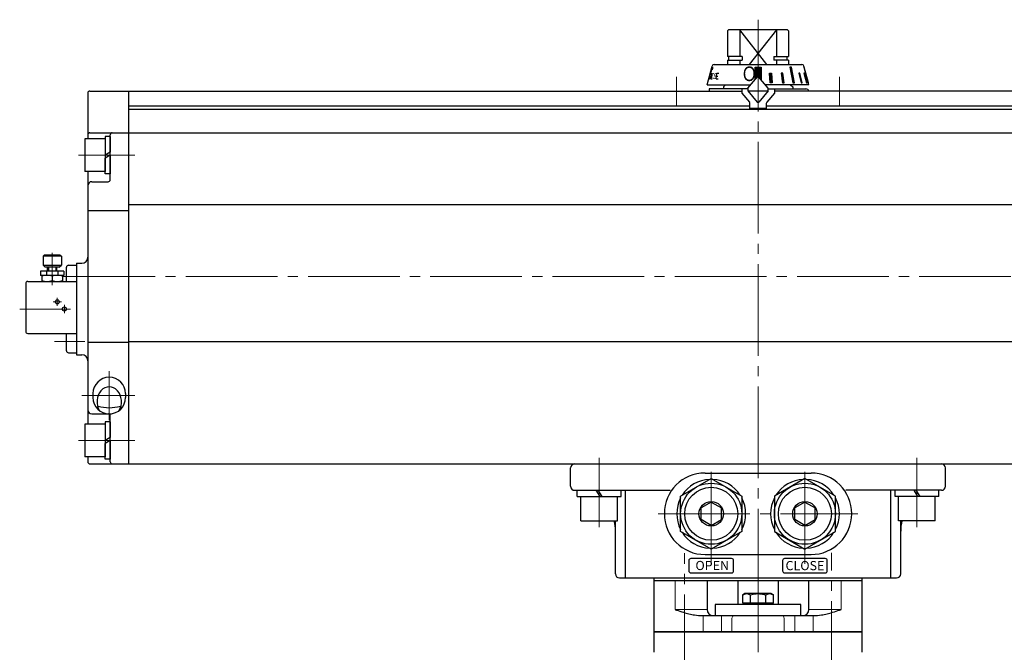
# Model space of a CAD drawing. Extents: x 7361 to 8594, y -278 to 793.
# Drawn here: x 7363 to 7846, y 109 to 419 of the extents above; entities that cross this region are included whole.
import ezdxf

# ---------------------------------------------------------------- set-up
doc = ezdxf.new("R2010")
doc.units = 0
doc.header["$LTSCALE"] = 5
doc.header["$MEASUREMENT"] = 0
doc.linetypes.add('CENTER', pattern=[12, 9, -1, 1, -1])
doc.layers.get('0').update_dxf_attribs({"linetype": 'CONTINUOUS'})
for name, color, linetype in [('304YA', 221, 'CONTINUOUS'), ('Bonnet', 171, 'CONTINUOUS'), ('CYLINDER', 7, 'CONTINUOUS'), ('SC', 163, 'CONTINUOUS')]:
    doc.layers.add(name, color=color, linetype=linetype)
doc.layers.add('CENTER', color=2, linetype='CENTER', lineweight=13)
doc.styles.add('MSP', font='txt')
doc.styles.get("Standard").update_dxf_attribs({"font": 'simplex.shx', "bigfont": 'BIGFONT.shx'})
pattern_1 = [(45, (4055.84883, 2085.43498), (-0.176776695, 0.176776695), [])]

# ---------------------------------------------------------------- blocks, each defined once
blk = doc.blocks.new('HSNH107S10')
for p, q in [((-2.5, 8), (-12.5, 8)), ((-12.5, 8), (-12.5, -8)), ((0, 9.2), (-2.5, 9.2)), ((-2.5, 9.2), (-2.5, 0)), ((-2.5, 8), (-2.5, -8)), ((0, 9.2), (0, 1.44)), ((0, 1.44), (-2.5, 0)), ((0, 0), (-2.5, -1.44)), ((0, 0), (0, -9.2)), ((-2.5, -9.2), (-2.5, -1.44)), ((-2.5, -8), (-12.5, -8)), ((0, -9.2), (-2.5, -9.2))]:
    blk.add_line(p, q)
at = {"flags": 3}
for tag, p in [('OBJNAME', (0, 0)), ('PARAM', (0, -1))]:
    blk.add_attdef(tag, p, '', height=1, dxfattribs=at)

msp = doc.modelspace()

# ---------------------------------------------------------------- hatches: boundary and pattern name
at = {"layer": 'CYLINDER', "linetype": 'Continuous', "lineweight": 5}
h = msp.add_hatch(dxfattribs=at)
h.set_pattern_fill('ANSI31', color=256, scale=2, style=0)
h.set_pattern_definition(pattern_1)
h.paths.add_polyline_path([(7726.931, 395.823), (7725.431, 395.823), (7725.431, 391.127, -0.2217404), (7725.814, 390.948), (7726.931, 389.617)])
h.paths.add_polyline_path([(7725.431, 395.823), (7723.931, 395.823), (7723.931, 389.617), (7725.048, 390.948, -0.2216947), (7725.431, 391.127)])
h = msp.add_hatch(dxfattribs=at)
h.set_pattern_fill('ANSI31', color=256, scale=2, style=0)
h.set_pattern_definition(pattern_1)
h.paths.add_polyline_path([(7748.203, 392.925), (7747.944, 392.925), (7749.195, 388.127), (7749.454, 388.127)])
h.paths.add_polyline_path([(7745.982, 392.925), (7745.482, 392.925), (7746.603, 388.127), (7747.103, 388.127)])
h.paths.add_polyline_path([(7741.811, 395.823), (7741.104, 395.823), (7742.569, 388.127), (7743.276, 388.127)])
h.paths.add_polyline_path([(7737.585, 392.925), (7736.742, 392.925), (7737.366, 388.127), (7738.256, 388.127)])
h.paths.add_polyline_path([(7731.981, 392.925), (7731.015, 392.925), (7731.35, 388.127), (7732.316, 388.127)])

# ---------------------------------------------------------------- linework, layer by layer
at = {"layer": '304YA'}
for p, q in [((7715.431, 143.627), (7715.431, 132.127)), ((7735.431, 132.127), (7735.431, 143.627)), ((7718.931, 137.427), (7717.926, 136.846)), ((7717.926, 136.846), (7719.802, 137.427)), ((7717.926, 132.727), (7717.926, 136.846)), ((7731.931, 137.427), (7718.931, 137.427)), ((7721.678, 132.727), (7721.678, 136.846)), ((7729.184, 136.846), (7731.06, 137.427)), ((7729.184, 132.727), (7729.184, 136.846)), ((7732.937, 136.846), (7731.931, 137.427)), ((7732.937, 132.727), (7732.937, 136.846)), ((7704.431, 132.127), (7704.431, 126.627)), ((7746.431, 132.127), (7704.431, 132.127)), ((7732.937, 132.727), (7717.926, 132.727)), ((7718.931, 132.727), (7718.931, 132.127)), ((7731.931, 132.127), (7731.931, 132.727)), ((7746.431, 126.627), (7746.431, 132.127)), ((7674.431, 108.627), (7674.431, 118.627)), ((7674.431, 118.627), (7776.431, 118.627)), ((7776.431, 118.627), (7776.431, 108.627))]:
    msp.add_line(p, q, dxfattribs=at)
for points, knots in [([(7719.802, 137.427), (7719.847, 137.426), (7720.48, 137.418), (7721.101, 137.122), (7721.678, 136.846)], [0, 0, 0, 0, 0.070215, 1, 1, 1, 1]), ([(7721.678, 136.846), (7722.617, 137.081), (7723.854, 137.391), (7725.124, 137.42), (7725.431, 137.427)], [0, 0, 0, 0, 0.7581487, 1, 1, 1, 1]), ([(7725.431, 137.427), (7726.418, 137.356), (7727.688, 137.265), (7728.911, 136.923), (7729.184, 136.846)], [0, 0, 0, 0, 0.7762866, 1, 1, 1, 1]), ([(7731.06, 137.427), (7731.105, 137.426), (7731.739, 137.418), (7732.359, 137.122), (7732.937, 136.846)], [0, 0, 0, 0, 0.07021422, 1, 1, 1, 1])]:
    msp.add_open_spline(points, degree=3, knots=knots, dxfattribs=at)
at = {"layer": 'Bonnet'}
for p, q in [((7674.431, 118.627), (7674.431, 145.127)), ((7776.431, 145.127), (7776.431, 118.627)), ((7776.431, 143.627), (7674.431, 143.627)), ((7700.431, 143.627), (7700.431, 129.627)), ((7750.431, 129.627), (7750.431, 143.627)), ((7698.085, 126.627), (7752.778, 126.627)), ((7776.431, 118.627), (7674.431, 118.627))]:
    msp.add_line(p, q, dxfattribs=at)
at = {"layer": 'Bonnet', "color": 7, "lineweight": 13}
for p, q in [((7684.717, 129.627), (7684.717, 143.627)), ((7766.146, 143.627), (7766.146, 129.627)), ((7684.717, 129.627), (7700.431, 129.627)), ((7698.431, 126.627), (7698.431, 118.627)), ((7707.403, 118.627), (7707.403, 126.627)), ((7743.459, 126.627), (7743.459, 118.627)), ((7750.431, 129.627), (7766.146, 129.627)), ((7752.431, 118.627), (7752.431, 126.627)), ((7712.554, 124.627), (7712.554, 118.627)), ((7738.308, 118.627), (7738.308, 124.627))]:
    msp.add_line(p, q, dxfattribs=at)
at = {"layer": 'Bonnet', "color": 7, "lineweight": 13, "flags": 128}
for points in [[(7712.554, 124.627), (7712.574, 125.017), (7712.633, 125.392), (7712.728, 125.738), (7712.856, 126.041), (7713.012, 126.29), (7713.19, 126.475), (7713.383, 126.588), (7713.584, 126.627)], [(7738.308, 124.627), (7738.288, 125.017), (7738.23, 125.392), (7738.135, 125.738), (7738.006, 126.041), (7737.85, 126.29), (7737.672, 126.475), (7737.479, 126.588), (7737.278, 126.627)]]:
    msp.add_lwpolyline(points, dxfattribs=at)
at = {"layer": 'Bonnet'}
for centre, start, end in [((7703.431, 129.627), 180, 270), ((7747.431, 129.627), 270, 0)]:
    msp.add_arc(centre, 3, start, end, dxfattribs=at)
for points, knots in [([(7684.717, 129.627), (7684.723, 129.624), (7684.745, 129.616), (7684.817, 129.59), (7685.046, 129.506), (7686.308, 129.053), (7688.478, 128.345), (7691.505, 127.527), (7694.619, 126.838), (7696.822, 126.704), (7698.085, 126.627)], [0, 0, 0, 0, 0.0016785, 0.0058809, 0.0191085, 0.0625118, 0.3343954, 0.5334312, 0.7324949, 1, 1, 1, 1]), ([(7752.778, 126.627), (7754.041, 126.704), (7756.243, 126.838), (7759.358, 127.527), (7762.384, 128.345), (7764.555, 129.053), (7765.816, 129.506), (7766.046, 129.59), (7766.117, 129.616), (7766.139, 129.624), (7766.146, 129.627)], [0, 0, 0, 0, 0.2675051, 0.4665686, 0.6656046, 0.937488, 0.9808915, 0.9941191, 0.9983215, 1, 1, 1, 1])]:
    msp.add_open_spline(points, degree=3, knots=knots, dxfattribs=at)
at = {"layer": 'CENTER', "color": 2, "linetype": 'CENTER', "lineweight": 13}
for p, q in [((7725.431, 419.127), (7725.431, 145.127)), ((7685.431, 391.127), (7685.431, 377.127)), ((7765.431, 391.127), (7765.431, 377.127)), ((7391.931, 352.627), (7419.431, 352.627)), ((7378.931, 304.652), (7378.931, 288.829)), ((7384.544, 293.127), (8094.431, 293.127)), ((7379.431, 280.627), (7383.431, 280.627)), ((7381.431, 278.627), (7381.431, 282.627)), ((7362.984, 277.127), (7387.931, 277.127)), ((7384.931, 275.127), (7384.931, 279.127)), ((7379.998, 261.127), (7394.892, 261.127)), ((7406.931, 246.627), (7406.931, 222.627)), ((7419.431, 234.627), (7393.431, 234.627)), ((7391.931, 212.627), (7419.431, 212.627)), ((7647.431, 170.127), (7647.431, 204.127)), ((7803.431, 170.127), (7803.431, 204.127)), ((7702.431, 152.127), (7702.431, 201.127)), ((7748.431, 152.127), (7748.431, 201.127)), ((7676.431, 176.627), (7774.431, 176.627))]:
    msp.add_line(p, q, dxfattribs=at)
at = {"layer": 'CENTER'}
for p, q in [((7725.431, -191.238), (7725.431, 174.404)), ((7689.369, 92.063), (7689.369, 157.259)), ((7761.494, 88.755), (7761.494, 157.491))]:
    msp.add_line(p, q, dxfattribs=at)
at = {"layer": 'CYLINDER'}
for p, q in [((7710.931, 414.127), (7710.431, 413.627)), ((7710.431, 413.627), (7710.431, 401.077)), ((7739.931, 414.127), (7710.931, 414.127)), ((7716.431, 414.127), (7716.431, 401.077)), ((7729.736, 397.127), (7716.431, 414.127)), ((7734.431, 414.127), (7721.127, 397.127)), ((7734.431, 414.127), (7734.431, 401.077)), ((7739.931, 414.127), (7740.431, 413.627)), ((7740.431, 413.627), (7740.431, 401.077)), ((7717.654, 401.077), (7710.431, 401.077)), ((7710.431, 399.327), (7717.654, 399.327)), ((7710.431, 399.327), (7710.431, 397.127)), ((7711.131, 399.327), (7711.131, 401.077)), ((7716.431, 399.327), (7716.431, 397.127)), ((7717.654, 401.077), (7717.654, 399.327)), ((7733.209, 401.077), (7740.431, 401.077)), ((7733.209, 401.077), (7733.209, 399.327)), ((7740.431, 399.327), (7733.209, 399.327)), ((7734.431, 399.327), (7734.431, 397.127)), ((7739.731, 399.327), (7739.731, 401.077)), ((7740.431, 399.327), (7740.431, 397.127)), ((7709.431, 387.127), (7708.431, 386.127)), ((7741.431, 387.127), (7742.431, 386.127)), ((7396.431, 383.127), (7396.431, 360.627)), ((7397.431, 384.127), (7717.431, 384.127)), ((7416.431, 384.127), (7416.431, 201.127)), ((7708.431, 386.127), (7708.431, 385.127)), ((7730.354, 384.127), (7720.508, 384.127)), ((8053.431, 384.127), (7733.431, 384.127)), ((7742.431, 386.127), (7742.431, 385.127)), ((7721.431, 376.627), (7416.431, 376.627)), ((8034.431, 375.127), (7416.431, 375.127)), ((8034.431, 376.627), (7729.431, 376.627)), ((7397.431, 363.627), (8053.431, 363.627)), ((7407.431, 340.627), (7407.431, 362.627)), ((7396.431, 344.627), (7396.431, 220.627)), ((7398.431, 339.627), (7406.431, 339.627)), ((7396.431, 325.422), (7416.431, 325.422)), ((8034.431, 328.294), (7416.431, 328.294)), ((7390.931, 299.627), (7390.931, 254.627)), ((7390.931, 299.627), (7393.431, 299.627)), ((8034.431, 261.049), (7416.431, 261.049)), ((7396.431, 260.831), (7416.431, 260.831)), ((7390.931, 254.627), (7393.431, 254.627)), ((7398.931, 235.627), (7398.931, 233.627)), ((7414.931, 235.627), (7414.931, 233.627)), ((7398.431, 225.627), (7408.021, 225.628)), ((7407.431, 202.127), (7407.431, 224.627)), ((7396.431, 204.627), (7396.431, 202.127)), ((7397.431, 201.127), (8053.431, 201.127)), ((7633.431, 190.127), (7633.431, 199.127)), ((7817.431, 190.127), (7817.431, 199.127)), ((7687.431, 185.287), (7702.431, 193.947)), ((7699.431, 196.627), (7751.431, 196.627)), ((7702.431, 193.947), (7717.431, 185.287)), ((7748.431, 193.947), (7733.431, 185.287)), ((7763.431, 185.287), (7748.431, 193.947)), ((7635.431, 188.127), (7682.306, 188.127)), ((7638.431, 173.127), (7638.431, 185.127)), ((7656.431, 173.127), (7656.431, 185.127)), ((7660.3, 145.127), (7660.3, 188.127)), ((7687.431, 167.967), (7687.431, 185.287)), ((7717.431, 185.287), (7717.431, 167.967)), ((7733.431, 185.287), (7733.431, 167.967)), ((7763.431, 167.967), (7763.431, 185.287)), ((7815.431, 188.127), (7768.556, 188.127)), ((7790.563, 145.127), (7790.563, 188.127)), ((7794.431, 173.127), (7794.431, 185.127)), ((7812.431, 173.127), (7812.431, 185.127)), ((7702.431, 182.4), (7697.431, 179.514)), ((7697.431, 173.74), (7697.431, 179.514)), ((7702.431, 182.4), (7707.431, 179.514)), ((7707.431, 173.74), (7707.431, 179.514)), ((7748.431, 182.4), (7743.431, 179.514)), ((7743.431, 173.74), (7743.431, 179.514)), ((7748.431, 182.4), (7753.431, 179.514)), ((7753.431, 173.74), (7753.431, 179.514)), ((7638.431, 173.127), (7656.431, 173.127)), ((7655.431, 147.127), (7655.431, 173.127)), ((7702.431, 170.853), (7697.431, 173.74)), ((7702.431, 170.853), (7707.431, 173.74)), ((7748.431, 170.853), (7743.431, 173.74)), ((7748.431, 170.853), (7753.431, 173.74)), ((7812.431, 173.127), (7794.431, 173.127)), ((7795.431, 147.127), (7795.431, 173.127)), ((7702.431, 159.306), (7687.431, 167.967)), ((7717.431, 167.967), (7702.431, 159.306)), ((7733.431, 167.967), (7748.431, 159.306)), ((7748.431, 159.306), (7763.431, 167.967)), ((7699.431, 156.627), (7751.431, 156.627)), ((7657.431, 145.127), (7793.431, 145.127))]:
    msp.add_line(p, q, dxfattribs=at)
at = {"layer": 'CYLINDER', "ltscale": 0.5}
for p, q in [((7700.431, 387.127), (7702.912, 396.386)), ((7703.878, 397.127), (7746.984, 397.127)), ((7750.431, 387.127), (7747.95, 396.386)), ((7702.812, 392.925), (7702.248, 390.035)), ((7704.825, 390.035), (7705.237, 392.925)), ((7705.237, 392.925), (7706.143, 392.925)), ((7723.931, 395.823), (7726.931, 395.823)), ((7723.931, 389.617), (7723.931, 395.823)), ((7726.931, 395.823), (7726.931, 389.617)), ((7731.35, 388.127), (7731.015, 392.925)), ((7731.015, 392.925), (7731.981, 392.925)), ((7731.981, 392.925), (7732.316, 388.127)), ((7737.585, 392.925), (7736.742, 392.925)), ((7736.742, 392.925), (7737.366, 388.127)), ((7738.256, 388.127), (7737.585, 392.925)), ((7741.811, 395.823), (7741.104, 395.823)), ((7741.104, 395.823), (7742.569, 388.127)), ((7743.276, 388.127), (7741.811, 395.823)), ((7745.982, 392.925), (7745.482, 392.925)), ((7745.482, 392.925), (7746.603, 388.127)), ((7747.103, 388.127), (7745.982, 392.925)), ((7748.203, 392.925), (7747.944, 392.925)), ((7747.944, 392.925), (7749.195, 388.127)), ((7750.127, 388.127), (7748.051, 395.823)), ((7748.051, 395.823), (7748.101, 395.823)), ((7749.454, 388.127), (7748.203, 392.925)), ((7700.431, 387.127), (7721.842, 387.127)), ((7702.248, 390.035), (7702.84, 390.035)), ((7704.825, 390.035), (7705.889, 390.035)), ((7705.031, 391.48), (7705.756, 391.48)), ((7720.431, 385.446), (7725.048, 390.948)), ((7730.431, 385.446), (7725.814, 390.948)), ((7750.431, 387.127), (7729.021, 387.127)), ((7732.316, 388.127), (7731.35, 388.127)), ((7737.366, 388.127), (7738.256, 388.127)), ((7742.569, 388.127), (7743.276, 388.127)), ((7746.603, 388.127), (7747.103, 388.127)), ((7749.195, 388.127), (7749.454, 388.127)), ((7750.127, 388.127), (7750.163, 388.127)), ((7701.431, 385.127), (7701.431, 384.127)), ((7720.431, 385.127), (7701.431, 385.127)), ((7717.431, 385.127), (7717.431, 383.127)), ((7717.431, 383.127), (7721.197, 378.639)), ((7720.431, 385.446), (7720.431, 384.219)), ((7720.431, 384.219), (7725.048, 378.716)), ((7730.431, 384.219), (7725.814, 378.716)), ((7733.431, 383.127), (7729.665, 378.639)), ((7730.431, 384.219), (7730.431, 385.446)), ((7730.431, 385.127), (7748.931, 385.127)), ((7733.431, 385.127), (7733.431, 383.127)), ((7721.431, 375.527), (7721.431, 377.996)), ((7729.431, 377.996), (7729.431, 375.527)), ((7729.431, 375.527), (7721.431, 375.527))]:
    msp.add_line(p, q, dxfattribs=at)
at = {"layer": 'CYLINDER', "ltscale": 0.3}
for p, q in [((7636.681, 185.127), (7636.681, 188.127)), ((7636.681, 185.127), (7658.181, 185.127)), ((7658.181, 185.127), (7658.181, 188.127)), ((7792.681, 185.127), (7792.681, 188.127)), ((7814.181, 185.127), (7792.681, 185.127)), ((7814.181, 185.127), (7814.181, 188.127))]:
    msp.add_line(p, q, dxfattribs=at)
at = {"layer": 'CYLINDER', "linetype": 'Continuous'}
for p, q in [((7645.846, 188.127), (7647.747, 185.127)), ((7646.856, 188.127), (7648.757, 185.127)), ((7801.846, 188.127), (7803.747, 185.127)), ((7802.856, 188.127), (7804.757, 185.127))]:
    msp.add_line(p, q, dxfattribs=at)
at = {"layer": 'CYLINDER', "ltscale": 2}
for points in [[(7692.431, 147.624), (7712.431, 147.624, 0.4142136), (7713.431, 148.624), (7713.431, 153.624, 0.4142136), (7712.431, 154.624), (7692.431, 154.624, 0.4142136), (7691.431, 153.624), (7691.431, 148.624, 0.4142136)], [(7738.431, 147.624), (7758.431, 147.624, 0.4142136), (7759.431, 148.624), (7759.431, 153.624, 0.4142136), (7758.431, 154.624), (7738.431, 154.624, 0.4142136), (7737.431, 153.624), (7737.431, 148.624, 0.4142136)]]:
    msp.add_lwpolyline(points, format="xyb", close=True, dxfattribs=at)
at = {"layer": 'CYLINDER'}
for centre, radius in [((7702.431, 176.627), 15), ((7702.431, 176.627), 13), ((7748.431, 176.627), 15), ((7748.431, 176.627), 13), ((7702.431, 176.627), 6), ((7748.431, 176.627), 6)]:
    msp.add_circle(centre, radius, dxfattribs=at)
at = {"layer": 'CYLINDER', "ltscale": 0.5}
for centre, radius, start, end in [((7703.878, 396.127), 1, 90, 165), ((7746.984, 396.127), 1, 15, 90), ((7725.431, 390.627), 0.5, 40, 140), ((7748.931, 383.627), 1.5, 19.47122, 90), ((7720.431, 377.996), 1, 0, 40), ((7725.431, 379.038), 0.5, 220, 320), ((7730.431, 377.996), 1, 140, 180)]:
    msp.add_arc(centre, radius, start, end, dxfattribs=at)
at = {"layer": 'CYLINDER'}
for centre, radius, start, end in [((7725.431, 390.627), 0.5, 40, 140), ((7397.431, 383.127), 1, 90, 180), ((7397.431, 362.627), 1, 90, 180), ((7408.431, 362.627), 1, 90, 180), ((7398.431, 337.627), 2, 90, 180), ((7406.431, 340.627), 1, 270, 0), ((7393.431, 302.627), 3, 270, 0), ((7393.431, 251.627), 3, 0, 90), ((7406.931, 235.627), 8, 0, 180), ((7406.931, 233.627), 8, 180, 0), ((7398.431, 227.627), 2, 180, 270), ((7406.931, 247.557), 18.875, 253.05863, 286.94137), ((7406.431, 224.627), 1, 0, 90), ((7397.431, 202.127), 1, 180, 270), ((7408.431, 202.127), 1, 180, 270), ((7635.431, 199.127), 2, 90, 180), ((7815.431, 199.127), 2, 0, 90), ((7699.431, 176.627), 20, 90, 270), ((7702.431, 176.627), 16.9, 92.56996, 147.43004), ((7702.431, 176.627), 16.9, 32.56996, 87.43004), ((7748.431, 176.627), 16.9, 92.56996, 147.43004), ((7748.431, 176.627), 16.9, 32.56996, 87.43004), ((7751.431, 176.627), 20, 270, 90), ((7635.431, 190.127), 2, 180, 270), ((7815.431, 190.127), 2, 270, 0), ((7702.431, 176.627), 16.9, 152.56996, 207.43004), ((7702.431, 176.627), 16.9, 332.56996, 27.43004), ((7748.431, 176.627), 16.9, 152.56996, 207.43004), ((7748.431, 176.627), 16.9, 332.56996, 27.43004), ((7635.431, 168.127), 20, 360, 14.47751), ((7815.431, 168.127), 20, 165.52249, 180), ((7702.431, 176.627), 16.9, 212.56996, 267.43004), ((7702.431, 176.627), 16.9, 272.56996, 327.43004), ((7748.431, 176.627), 16.9, 212.56996, 267.43004), ((7748.431, 176.627), 16.9, 272.56996, 327.43004), ((7657.431, 147.127), 2, 180, 270), ((7793.431, 147.127), 2, 270, 0)]:
    msp.add_arc(centre, radius, start, end, dxfattribs=at)
at = {"layer": 'CYLINDER', "ltscale": 0.5}
for centre, start_param, end_param in [((7702.383, 392.891), 1.586876, 4.1971839), ((7702.424, 393.045), -0.9904282, 1.6406791)]:
    msp.add_ellipse(centre, major_axis=(0.771, 2.879), ratio=0.1050531, start_param=start_param, end_param=end_param, dxfattribs=at)
at = {"layer": 'CYLINDER'}
msp.add_ellipse((7406.931, 231.627), major_axis=(0, 7.325), ratio=0.8191601, start_param=4.0672228, end_param=8.4991479, dxfattribs=at)
at = {"layer": 'SC'}
for p, q in [((7374.931, 303.627), (7374.431, 303.127)), ((7374.431, 303.127), (7374.431, 298.627)), ((7383.431, 303.127), (7374.431, 303.127)), ((7382.931, 303.627), (7374.931, 303.627)), ((7382.931, 303.627), (7383.431, 303.127)), ((7383.431, 303.127), (7383.431, 298.627)), ((7384.681, 295.627), (7373.181, 295.627)), ((7373.181, 295.627), (7373.181, 293.627)), ((7374.431, 298.627), (7375.431, 297.627)), ((7374.431, 298.627), (7383.431, 298.627)), ((7382.431, 297.627), (7375.431, 297.627)), ((7376.091, 295.627), (7376.091, 293.627)), ((7376.681, 295.627), (7376.681, 297.627)), ((7377.091, 297.627), (7377.091, 295.627)), ((7380.781, 297.627), (7380.781, 295.627)), ((7381.181, 295.627), (7381.181, 297.627)), ((7381.771, 295.627), (7381.771, 293.627)), ((7382.431, 297.627), (7383.431, 298.627)), ((7384.681, 295.627), (7384.681, 293.627)), ((7385.931, 290.627), (7385.931, 297.627)), ((7386.931, 298.627), (7390.931, 298.627)), ((7366.931, 290.627), (7390.931, 290.627)), ((7384.681, 293.627), (7373.181, 293.627)), ((7373.931, 293.627), (7373.931, 290.627)), ((7378.931, 293.177), (7378.931, 291.067)), ((7383.931, 293.627), (7383.931, 290.627)), ((7365.931, 289.627), (7365.931, 266.127)), ((7366.931, 265.127), (7390.931, 265.127)), ((7385.931, 256.627), (7385.931, 265.127)), ((7386.931, 255.627), (7390.931, 255.627))]:
    msp.add_line(p, q, dxfattribs=at)
for centre in [(7381.431, 280.627), (7384.931, 277.127)]:
    msp.add_circle(centre, 1, dxfattribs=at)
for centre, radius, start, end in [((7386.931, 297.627), 1, 90, 180), ((7366.931, 289.627), 1, 90, 180), ((7376.431, 286.407), 7.22, 69.74, 110.26), ((7376.431, 297.847), 7.22, 249.74, 290.26), ((7381.431, 286.407), 7.22, 69.74, 110.26), ((7381.431, 297.847), 7.22, 249.74, 290.26), ((7366.931, 266.127), 1, 180, 270), ((7386.931, 256.627), 1, 180, 270)]:
    msp.add_arc(centre, radius, start, end, dxfattribs=at)

# ---------------------------------------------------------------- block references
at = {"layer": 'CYLINDER'}
for p in [(7407.434, 352.627), (7407.436, 212.627)]:
    msp.add_blockref('HSNH107S10', p, dxfattribs=at)

# ---------------------------------------------------------------- texts
at = {"layer": 'CYLINDER', "ltscale": 0.5, "width": 0.8}
msp.add_text('Ｏ', height=7.2, rotation=359, dxfattribs=at).set_placement((7717.135, 389.043))
at = {"layer": 'CYLINDER', "ltscale": 0.5, "oblique": 6}
for s, rotation, width, p in [('O', 358, 0.38, (7702.865, 390.051)), ('S', 357, 0.45, (7703.745, 390.044))]:
    msp.add_text(s, height=2.9, rotation=rotation, dxfattribs=dict(at, width=width)).set_placement(p)
at = {"layer": 'CYLINDER', "char_height": 4.5, "attachment_point": 1, "style": 'MSP'}
for s, insert in [('OPEN', (7694.696, 153.486)), ('CLOSE', (7738.911, 153.432))]:
    msp.add_mtext(s, dxfattribs=dict(at, insert=insert))

doc.saveas('drawing.dxf')
